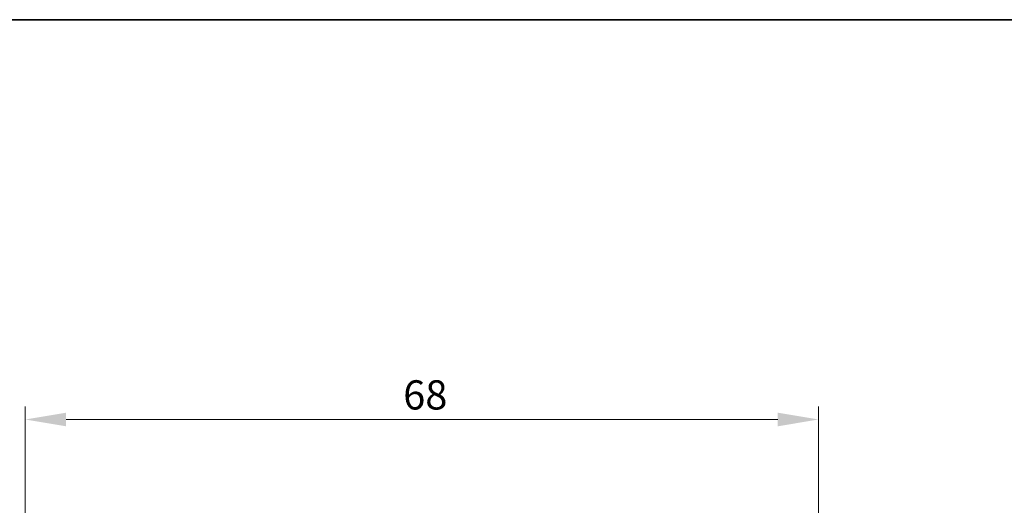
# Model space of a CAD drawing. Units: millimetres. Extents: x 7 to 414, y 7 to 290.
# Drawn here: x 73 to 157, y 248 to 290 of the extents above; entities that cross this region are included whole.
import ezdxf

# ---------------------------------------------------------------- set-up
doc = ezdxf.new("R2010")
doc.units = ezdxf.units.MM
doc.layers.add('Border (ISO)', color=7, linetype='Continuous', lineweight=35)
doc.layers.add('Dimension (ISO)', color=7, linetype='Continuous', lineweight=9)
doc.styles.add('MoltoLuce 2_5 mm', font='TSTARPRO-Regular.ttf')
doc.dimstyles.new('Standard (MoltoLuce)', dxfattribs={"dimtxt": 2.5, "dimasz": 3.5, "dimexe": 1.1, "dimexo": 0, "dimgap": 0.8, "dimtad": 1, "dimrnd": 1e-08, "dimtxsty": 'MoltoLuce 2_5 mm', "dimcen": 0.09, "dimdle": 10, "dimclrd": 256, "dimclre": 256, "dimclrt": 256, "dimadec": 1, "dimazin": 2, "dimtfac": 0.8, "dimtdec": 3, "dimtmove": 0, "dimatfit": 3, "dimfxl": 1, "dimtolj": 1, "dimlwd": -1, "dimlwe": -1, "dimarcsym": 0})

# ---------------------------------------------------------------- blocks, each defined once
blk = doc.blocks.new('*D5')
at = {"layer": 'Defpoints', "color": 0}
for p in [(141.514, 255.763), (73.514, 227.763), (141.514, 227.763)]:
    blk.add_point(p, dxfattribs=at)
at = {"layer": 'Dimension (ISO)'}
for p, q in [((73.514, 227.763), (73.514, 256.863)), ((141.514, 227.763), (141.514, 256.863)), ((77.014, 255.763), (138.014, 255.763))]:
    blk.add_line(p, q, dxfattribs=at)
for points in [[(77.014, 256.346), (77.014, 255.18), (73.514, 255.763)], [(138.014, 256.346), (138.014, 255.18), (141.514, 255.763)]]:
    blk.add_solid(points, dxfattribs=at)
at = {"layer": 'Dimension (ISO)', "insert": (105.906, 259.119), "char_height": 2.5, "attachment_point": 1, "style": 'MoltoLuce 2_5 mm'}
blk.add_mtext('\\A1;68', dxfattribs=at)
blk = doc.blocks.new('Borders MoltoLuce')
at = {"layer": 'Border (ISO)'}
blk.add_line((7, 290), (413, 290), dxfattribs=at)

msp = doc.modelspace()

# ---------------------------------------------------------------- block references
msp.add_blockref('Borders MoltoLuce', (0, 0))

# ---------------------------------------------------------------- dimensions: what is measured, and where the dimension line sits
at = {"layer": 'Dimension (ISO)'}
dim = msp.add_linear_dim(base=(141.514, 255.763), p1=(73.514, 227.763), p2=(141.514, 227.763), angle=180, dimstyle='Standard (MoltoLuce)', override={"dimgap": 0.8, "dimdec": 2, "dimtol": 0, "dimlim": 0, "dimtp": 0, "dimtm": 0, "dimtdec": 3, "dimtofl": 0, "dimatfit": 1}, dxfattribs=at)
dim.commit()
dim.dimension.update_dxf_attribs({"geometry": '*D5', "text_midpoint": (107.514, 255.763), "dimtype": 160})

doc.saveas('drawing.dxf')
